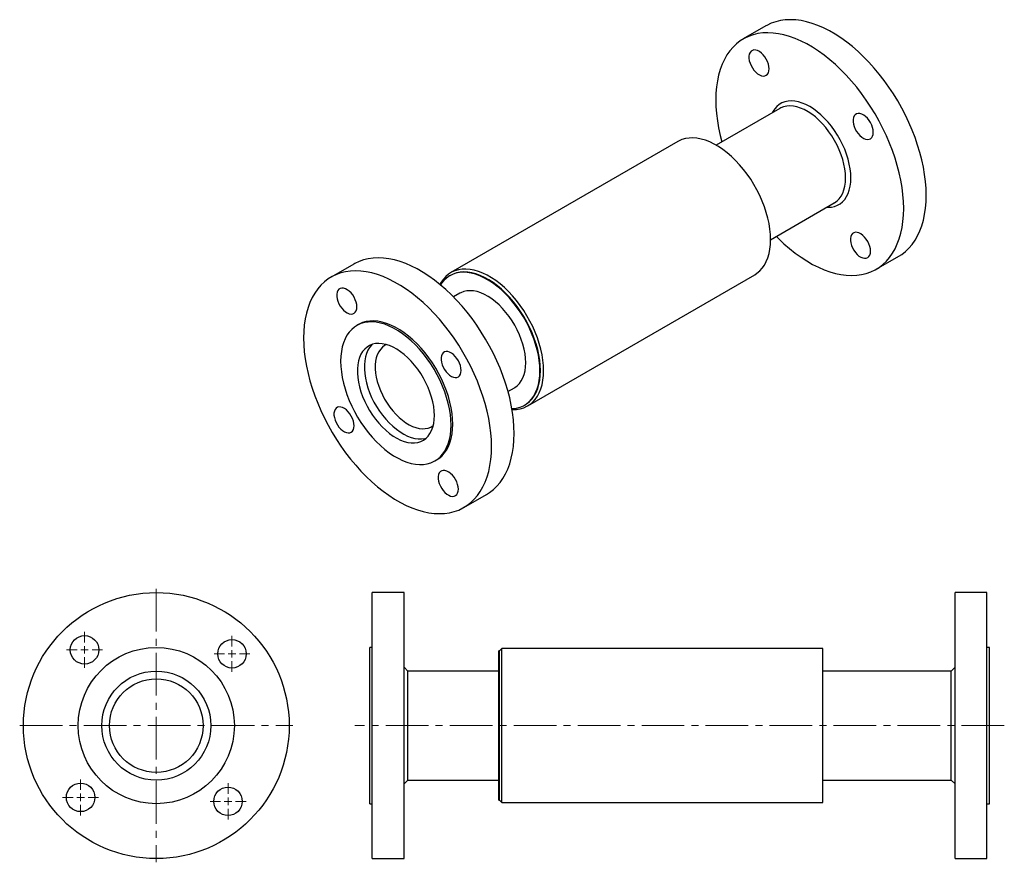
# Model space of a CAD drawing. Units: millimetres. Extents: x 12 to 672, y 8 to 2866.
import ezdxf

# ---------------------------------------------------------------- set-up
doc = ezdxf.new("R2010")
doc.units = ezdxf.units.MM
doc.linetypes.add('CENTER2', pattern=[28.575, 19.05, -3.175, 3.175, -3.175])
doc.layers.get('0').update_dxf_attribs({"lineweight": 20})
doc.layers.add('Center', color=1, linetype='CENTER2', lineweight=9)

# ---------------------------------------------------------------- blocks, each defined once
blk = doc.blocks.new('SW_CENTERMARKSYMBOL_1')
at = {"color": 0, "linetype": 'Continuous', "lineweight": 0}
for p, q in [((0, 1), (0, 2.41)), ((-1, 0), (-2.41, 0)), ((0, 0), (-0.5, 0)), ((0, 0), (0, 0.5)), ((0, 0), (0, -0.5)), ((0, 0), (0.5, 0)), ((1, 0), (2.41, 0)), ((0, -1), (0, -2.41))]:
    blk.add_line(p, q, dxfattribs=at)
blk = doc.blocks.new('SW_CENTERMARKSYMBOL_2')
at = {"color": 0, "linetype": 'Continuous', "lineweight": 0}
for p, q in [((0, 1), (0, 2.41)), ((-1, 0), (-2.41, 0)), ((0, 0), (-0.5, 0)), ((0, 0), (0, 0.5)), ((0, 0), (0, -0.5)), ((0, 0), (0.5, 0)), ((1, 0), (2.41, 0)), ((0, -1), (0, -2.41))]:
    blk.add_line(p, q, dxfattribs=at)
blk = doc.blocks.new('SW_CENTERMARKSYMBOL_3')
at = {"color": 0, "linetype": 'Continuous', "lineweight": 0}
for p, q in [((0, 1), (0, 2.41)), ((-1, 0), (-2.41, 0)), ((0, 0), (-0.5, 0)), ((0, 0), (0, 0.5)), ((0, 0), (0, -0.5)), ((0, 0), (0.5, 0)), ((1, 0), (2.41, 0)), ((0, -1), (0, -2.41))]:
    blk.add_line(p, q, dxfattribs=at)
blk = doc.blocks.new('SW_CENTERMARKSYMBOL_4')
at = {"color": 0, "linetype": 'Continuous', "lineweight": 0}
for p, q in [((0, 1), (0, 2.41)), ((-1, 0), (-2.41, 0)), ((0, 0), (-0.5, 0)), ((0, 0), (0, 0.5)), ((0, 0), (0, -0.5)), ((0, 0), (0.5, 0)), ((1, 0), (2.41, 0)), ((0, -1), (0, -2.41))]:
    blk.add_line(p, q, dxfattribs=at)
blk = doc.blocks.new('SJT2100 10bar 65A F')
at = {"color": 7, "linetype": 'Continuous', "lineweight": 25}
for centre, radius in [((0, 0), 89), ((-48.04, 50.7), 9.55), ((50.7, 48.04), 9.55), ((0, 0), 52.3), ((0, 0), 36.5), ((0, 0), 31.34), ((-50.7, -48.04), 9.55), ((48.04, -50.7), 9.55)]:
    blk.add_circle(centre, radius, dxfattribs=at)
at = {"layer": 'Center', "color": 1, "ltscale": 1.5}
for p, q in [((0, 91.5), (0, -91.5)), ((-91.5, 0), (91.5, 0))]:
    blk.add_line(p, q, dxfattribs=at)
at = {"layer": 'Center', "color": 1, "ltscale": 1.5, "xscale": 5, "yscale": 5, "zscale": 5}
for name, p in [('SW_CENTERMARKSYMBOL_1', (-48.04, 50.7)), ('SW_CENTERMARKSYMBOL_2', (50.7, 48.04)), ('SW_CENTERMARKSYMBOL_4', (-50.7, -48.04)), ('SW_CENTERMARKSYMBOL_3', (48.04, -50.7))]:
    blk.add_blockref(name, p, dxfattribs=at)
blk = doc.blocks.new('SJT2100 10bar 65A S')
at = {"color": 7, "linetype": 'Continuous', "lineweight": 25}
for p, q in [((23, 89), (1.6, 89)), ((1.6, 0), (1.6, 89)), ((23, 0), (23, 89)), ((413.4, 89), (392, 89)), ((392, 0), (392, 89)), ((413.4, 0), (413.4, 89)), ((1.6, 52.3), (0, 52.3)), ((0, 0), (0, 52.3)), ((87, 50), (86.5, 50)), ((86.5, 0), (86.5, 50)), ((88.5, 51.5), (87, 50)), ((87, 0), (87, 50)), ((303.5, 51.5), (88.5, 51.5)), ((88.5, 0), (88.5, 51.5)), ((303.5, 0), (303.5, 51.5)), ((415, 52.3), (413.4, 52.3)), ((415, 0), (415, 52.3)), ((25.5, 36.5), (23, 39)), ((86.5, 36.5), (25.5, 36.5)), ((25.5, 0), (25.5, 36.5)), ((389.5, 36.5), (303.5, 36.5)), ((392, 39), (389.5, 36.5)), ((389.5, 0), (389.5, 36.5)), ((0, -52.3), (0, 0)), ((1.6, -89), (1.6, 0)), ((23, -89), (23, 0)), ((25.5, -36.5), (25.5, 0)), ((86.5, -50), (86.5, 0)), ((87, -50), (87, 0)), ((88.5, -51.5), (88.5, 0)), ((303.5, -51.5), (303.5, 0)), ((389.5, -36.5), (389.5, 0)), ((392, -89), (392, 0)), ((413.4, -89), (413.4, 0)), ((415, -52.3), (415, 0)), ((23, -39), (25.5, -36.5)), ((25.5, -36.5), (86.5, -36.5)), ((303.5, -36.5), (389.5, -36.5)), ((389.5, -36.5), (392, -39)), ((0, -52.3), (1.6, -52.3)), ((86.5, -50), (87, -50)), ((87, -50), (88.5, -51.5)), ((88.5, -51.5), (303.5, -51.5)), ((413.4, -52.3), (415, -52.3)), ((1.6, -89), (23, -89)), ((392, -89), (413.4, -89))]:
    blk.add_line(p, q, dxfattribs=at)
at = {"layer": 'Center', "color": 1, "ltscale": 1.5}
blk.add_line((425, 0), (-10, 0), dxfattribs=at)
blk = doc.blocks.new('SJT2100 10bar 65A ISO')
at = {"color": 7, "linetype": 'Continuous', "lineweight": 25}
for p, q in [((244.77, 243.46), (229.64, 234.73)), ((254.12, 188.24), (211.47, 163.62)), ((185.81, 166.13), (33.78, 78.36)), ((247.97, 100.4), (290.61, 125.02)), ((318.63, 80.57), (333.76, 89.31)), ((-31.29, 84.1), (-46.42, 75.37)), ((33.47, 76.45), (33.11, 76.25)), ((85.27, -10.84), (237.3, 76.92)), ((39.86, 64.55), (35.55, 62.06)), ((-28.07, 43.58), (-29.2, 42.93)), ((72.05, -1.16), (76.36, 1.33)), ((83.11, -10.36), (83.46, -10.15)), ((23.09, -47.66), (24.23, -47.01)), ((42.57, -78.79), (57.71, -70.06))]:
    blk.add_line(p, q, dxfattribs=at)
at = {"color": 7, "linetype": 'Continuous', "lineweight": 25, "flags": 128}
for points in [[(352.2, 130.06), (352.08, 134.6), (351.72, 139.26), (351.13, 144.03), (350.3, 148.88), (349.24, 153.8), (347.95, 158.76), (346.44, 163.75), (344.71, 168.76), (342.77, 173.75), (340.63, 178.72), (338.29, 183.64), (335.77, 188.5), (333.07, 193.27), (330.21, 197.94), (327.19, 202.49), (324.03, 206.9), (320.73, 211.16), (317.32, 215.25), (313.8, 219.15), (310.18, 222.85), (306.49, 226.34), (302.73, 229.6), (298.92, 232.62), (295.07, 235.4), (291.2, 237.9), (287.33, 240.14), (283.46, 242.1), (279.61, 243.77), (275.8, 245.15), (272.04, 246.23), (268.35, 247), (264.73, 247.47), (261.21, 247.63), (257.8, 247.49), (254.5, 247.03), (251.34, 246.27), (248.32, 245.21), (245.46, 243.85), (244.77, 243.46)], [(337.07, 121.32), (336.95, 125.86), (336.59, 130.53), (335.99, 135.29), (335.16, 140.14), (334.1, 145.06), (332.82, 150.03), (331.3, 155.02), (329.58, 160.02), (327.64, 165.02), (325.5, 169.99), (323.16, 174.91), (320.64, 179.76), (317.94, 184.53), (315.08, 189.2), (312.06, 193.75), (308.89, 198.16), (305.6, 202.42), (302.18, 206.51), (298.66, 210.41), (295.05, 214.12), (291.36, 217.61), (287.6, 220.87), (283.79, 223.89), (279.94, 226.66), (276.07, 229.17), (272.19, 231.41), (268.33, 233.36), (264.48, 235.03), (260.67, 236.41), (256.91, 237.49), (253.22, 238.27), (249.6, 238.73), (246.08, 238.9), (242.67, 238.75), (239.37, 238.3), (236.21, 237.54), (233.19, 236.47), (230.32, 235.11), (227.63, 233.46), (225.1, 231.51), (222.77, 229.29), (220.63, 226.8), (218.69, 224.04), (216.96, 221.03), (215.45, 217.78), (214.16, 214.3), (213.1, 210.61), (212.27, 206.71), (211.68, 202.64), (211.32, 198.38), (211.2, 193.98), (211.32, 189.44), (211.68, 184.77), (212.27, 180.01), (213.1, 175.16), (214.16, 170.24), (215.3, 165.83)], [(246.91, 214.76), (246.79, 216.31), (246.43, 217.94), (245.84, 219.6), (245.05, 221.22), (244.08, 222.75), (242.97, 224.14), (241.75, 225.32), (240.48, 226.27), (239.2, 226.94), (237.95, 227.31), (236.78, 227.37), (235.74, 227.11), (234.85, 226.55), (234.16, 225.7), (233.68, 224.6), (233.44, 223.28), (233.44, 221.8), (233.68, 220.21), (234.16, 218.55), (234.85, 216.91), (235.74, 215.32), (236.78, 213.86), (237.95, 212.57), (239.2, 211.5), (240.48, 210.69), (241.75, 210.17), (242.97, 209.95), (244.08, 210.05), (245.05, 210.46), (245.84, 211.17), (246.43, 212.15), (246.79, 213.36), (246.91, 214.76)], [(301.71, 141.73), (301.59, 144.74), (301.24, 147.85), (300.66, 151.05), (299.85, 154.31), (298.82, 157.59), (297.58, 160.88), (296.14, 164.14), (294.51, 167.34), (292.71, 170.46), (290.75, 173.47), (288.65, 176.34), (286.43, 179.06), (284.09, 181.59), (281.68, 183.92), (279.2, 186.03), (276.68, 187.89), (274.13, 189.49), (271.59, 190.83), (269.07, 191.88), (266.59, 192.64), (264.17, 193.1), (261.84, 193.25), (259.62, 193.11), (257.51, 192.66), (255.55, 191.91), (253.75, 190.87), (252.13, 189.55), (250.69, 187.95), (249.45, 186.1), (249.01, 185.29)], [(298.17, 141.73), (298.05, 144.68), (297.69, 147.73), (297.1, 150.87), (296.27, 154.07), (295.22, 157.29), (293.95, 160.5), (292.49, 163.68), (290.83, 166.79), (289.01, 169.8), (287.03, 172.69), (284.91, 175.44), (282.67, 178), (280.34, 180.37), (277.93, 182.52), (275.48, 184.42), (272.99, 186.06), (270.5, 187.43), (268.02, 188.52), (265.58, 189.3), (263.21, 189.78), (260.93, 189.95), (258.75, 189.81), (256.69, 189.36), (254.79, 188.6), (254.12, 188.24)], [(316.74, 172.28), (316.62, 173.83), (316.26, 175.46), (315.67, 177.12), (314.87, 178.74), (313.9, 180.27), (312.79, 181.66), (311.58, 182.84), (310.31, 183.79), (309.02, 184.45), (307.78, 184.83), (306.61, 184.88), (305.56, 184.63), (304.68, 184.07), (303.98, 183.22), (303.51, 182.12), (303.26, 180.8), (303.26, 179.32), (303.51, 177.72), (303.98, 176.07), (304.68, 174.43), (305.56, 172.84), (306.61, 171.38), (307.78, 170.09), (309.02, 169.02), (310.31, 168.21), (311.58, 167.68), (312.79, 167.47), (313.9, 167.57), (314.87, 167.98), (315.67, 168.69), (316.26, 169.66), (316.62, 170.88), (316.74, 172.28)], [(247.97, 100.5), (247.85, 103.95), (247.5, 107.52), (246.91, 111.18), (246.1, 114.9), (245.06, 118.67), (243.8, 122.45), (242.33, 126.23), (240.67, 129.98), (238.81, 133.67), (236.78, 137.29), (234.59, 140.8), (232.24, 144.19), (229.76, 147.43), (227.17, 150.5), (224.47, 153.39), (221.69, 156.07), (218.84, 158.52), (215.94, 160.74), (213.02, 162.7), (210.09, 164.39), (207.16, 165.8), (204.27, 166.93), (201.42, 167.76), (198.64, 168.3), (195.94, 168.53), (193.35, 168.45), (190.87, 168.07), (188.52, 167.39), (186.33, 166.41), (185.81, 166.13)], [(285.51, 122.07), (286.43, 122.05), (288.65, 122.19), (290.75, 122.64), (292.71, 123.39), (294.51, 124.43), (296.14, 125.75), (297.58, 127.35), (298.82, 129.2), (299.85, 131.3), (300.66, 133.62), (301.24, 136.15), (301.59, 138.86), (301.71, 141.73)], [(290.61, 125.02), (290.83, 125.15), (292.49, 126.35), (293.95, 127.83), (295.22, 129.59), (296.27, 131.59), (297.1, 133.83), (297.69, 136.28), (298.05, 138.92), (298.17, 141.73)], [(333.76, 89.31), (335.77, 90.58), (338.29, 92.52), (340.63, 94.74), (342.77, 97.24), (344.71, 100), (346.44, 103.01), (347.95, 106.26), (349.24, 109.73), (350.3, 113.43), (351.13, 117.32), (351.72, 121.4), (352.08, 125.65), (352.2, 130.06)], [(251.79, 102.61), (253.22, 101.18), (256.91, 97.69), (260.67, 94.43), (264.48, 91.41), (268.33, 88.64), (272.19, 86.13), (276.07, 83.89), (279.94, 81.94), (283.79, 80.27), (287.6, 78.89), (291.36, 77.81), (295.05, 77.03), (298.66, 76.56), (302.18, 76.4), (305.6, 76.55), (308.89, 77), (312.06, 77.76), (315.08, 78.83), (317.94, 80.19), (320.64, 81.84), (323.16, 83.79), (325.5, 86.01), (327.64, 88.5), (329.58, 91.26), (331.3, 94.27), (332.82, 97.52), (334.1, 101), (335.16, 104.69), (335.99, 108.58), (336.59, 112.66), (336.95, 116.91), (337.07, 121.32)], [(237.3, 76.92), (238.81, 77.9), (240.67, 79.46), (242.33, 81.28), (243.8, 83.37), (245.06, 85.7), (246.1, 88.27), (246.91, 91.05), (247.5, 94.03), (247.85, 97.19), (247.97, 100.5)], [(314.86, 92.74), (314.74, 94.28), (314.37, 95.92), (313.79, 97.57), (312.99, 99.2), (312.02, 100.73), (310.91, 102.11), (309.7, 103.3), (308.43, 104.24), (307.14, 104.91), (305.9, 105.28), (304.73, 105.34), (303.68, 105.08), (302.8, 104.52), (302.1, 103.67), (301.63, 102.57), (301.38, 101.26), (301.38, 99.78), (301.63, 98.18), (302.1, 96.53), (302.8, 94.88), (303.68, 93.3), (304.73, 91.83), (305.9, 90.54), (307.14, 89.47), (308.43, 88.66), (309.7, 88.14), (310.91, 87.92), (312.02, 88.02), (312.99, 88.43), (313.79, 89.14), (314.37, 90.12), (314.74, 91.33), (314.86, 92.74)], [(76.14, -29.31), (76.02, -24.76), (75.67, -20.1), (75.07, -15.34), (74.24, -10.48), (73.18, -5.57), (71.89, -0.6), (70.38, 4.39), (68.65, 9.4), (66.72, 14.39), (64.58, 19.36), (62.24, 24.28), (59.72, 29.13), (57.02, 33.9), (54.16, 38.57), (51.14, 43.12), (47.97, 47.53), (44.68, 51.79), (41.26, 55.88), (37.74, 59.79), (34.13, 63.49), (30.43, 66.98), (26.67, 70.24), (22.86, 73.26), (19.02, 76.03), (15.15, 78.54), (11.27, 80.78), (7.4, 82.74), (3.56, 84.41), (-0.25, 85.78), (-4.01, 86.86), (-7.71, 87.64), (-11.32, 88.11), (-14.84, 88.27), (-18.26, 88.12), (-21.55, 87.67), (-24.71, 86.91), (-27.73, 85.85), (-30.6, 84.49), (-31.29, 84.1)], [(61.01, -38.04), (60.89, -33.5), (60.53, -28.84), (59.94, -24.07), (59.11, -19.22), (58.05, -14.3), (56.76, -9.34), (55.25, -4.34), (53.52, 0.66), (51.58, 5.66), (49.44, 10.62), (47.11, 15.54), (44.59, 20.4), (41.89, 25.17), (39.02, 29.84), (36, 34.39), (32.84, 38.8), (29.54, 43.06), (26.13, 47.15), (22.61, 51.05), (18.99, 54.75), (15.3, 58.24), (11.54, 61.5), (7.73, 64.53), (3.89, 67.3), (0.02, 69.81), (-3.86, 72.04), (-7.73, 74), (-11.57, 75.67), (-15.38, 77.05), (-19.14, 78.13), (-22.84, 78.9), (-26.45, 79.37), (-29.97, 79.53), (-33.39, 79.39), (-36.68, 78.93), (-39.85, 78.17), (-42.87, 77.11), (-45.73, 75.75), (-48.43, 74.09), (-50.95, 72.15), (-53.29, 69.93), (-55.43, 67.43), (-57.37, 64.68), (-59.09, 61.67), (-60.6, 58.42), (-61.89, 54.94), (-62.95, 51.25), (-63.78, 47.35), (-64.38, 43.27), (-64.73, 39.02), (-64.85, 34.62), (-64.73, 30.07), (-64.38, 25.41), (-63.78, 20.65), (-62.95, 15.79), (-61.89, 10.88), (-60.6, 5.91), (-59.09, 0.92), (-57.37, -4.09), (-55.43, -9.08), (-53.29, -14.05), (-50.95, -18.97), (-48.43, -23.82), (-45.73, -28.59), (-42.87, -33.26), (-39.85, -37.81), (-36.68, -42.23), (-33.39, -46.48), (-29.97, -50.57), (-26.45, -54.48), (-22.84, -58.18), (-19.14, -61.67), (-15.38, -64.93), (-11.57, -67.95), (-7.73, -70.72), (-3.86, -73.23), (0.02, -75.47), (3.89, -77.43), (7.73, -79.1), (11.54, -80.47), (15.3, -81.55), (18.99, -82.33), (22.61, -82.8), (26.13, -82.96), (29.54, -82.81), (32.84, -82.36), (36, -81.6), (39.02, -80.54), (41.89, -79.18), (44.59, -77.52), (47.11, -75.58), (49.44, -73.35), (51.58, -70.86), (53.52, -68.1), (55.25, -65.09), (56.76, -61.84), (58.05, -58.36), (59.11, -54.67), (59.94, -50.78), (60.53, -46.7), (60.89, -42.45), (61.01, -38.04)], [(95.94, 12.74), (95.82, 16.19), (95.47, 19.76), (94.88, 23.41), (94.07, 27.14), (93.03, 30.9), (91.77, 34.69), (90.3, 38.47), (88.64, 42.22), (86.78, 45.91), (84.75, 49.53), (82.56, 53.04), (80.21, 56.43), (77.73, 59.67), (75.14, 62.74), (72.44, 65.62), (69.66, 68.3), (66.81, 70.76), (63.92, 72.97), (60.99, 74.93), (58.06, 76.62), (55.14, 78.04), (52.24, 79.17), (49.39, 80), (46.61, 80.53), (43.91, 80.76), (41.32, 80.69), (38.84, 80.31), (36.49, 79.63), (34.3, 78.65), (32.27, 77.38), (30.41, 75.83), (28.75, 74), (27.28, 71.92), (26.44, 70.43)], [(93.47, 12.53), (93.35, 15.93), (93, 19.44), (92.41, 23.04), (91.6, 26.7), (90.56, 30.41), (89.31, 34.13), (87.85, 37.85), (86.2, 41.53), (84.35, 45.15), (82.34, 48.7), (80.16, 52.14), (77.83, 55.45), (75.37, 58.61), (72.8, 61.6), (70.13, 64.4), (67.38, 66.99), (64.57, 69.36), (61.71, 71.48), (58.83, 73.35), (55.95, 74.94), (53.08, 76.26), (50.24, 77.29), (47.46, 78.02), (44.75, 78.46), (42.13, 78.59), (39.61, 78.41), (37.21, 77.94), (34.96, 77.16), (32.86, 76.1), (30.93, 74.74), (29.17, 73.1), (27.61, 71.2), (26.86, 70.08)], [(93.82, 12.74), (93.7, 16.13), (93.35, 19.64), (92.77, 23.24), (91.95, 26.91), (90.92, 30.61), (89.67, 34.33), (88.21, 38.05), (86.55, 41.73), (84.71, 45.36), (82.69, 48.9), (80.51, 52.34), (78.18, 55.65), (75.72, 58.82), (73.15, 61.81), (70.48, 64.61), (67.73, 67.2), (64.92, 69.56), (62.07, 71.68), (59.19, 73.55), (56.3, 75.15), (53.43, 76.46), (50.6, 77.49), (47.81, 78.23), (45.1, 78.66), (42.48, 78.79), (39.96, 78.62), (37.57, 78.14), (35.31, 77.37), (33.47, 76.45)], [(-29.14, 55.4), (-29.26, 56.95), (-29.62, 58.58), (-30.21, 60.24), (-31.01, 61.86), (-31.98, 63.39), (-33.09, 64.77), (-34.3, 65.96), (-35.57, 66.9), (-36.85, 67.57), (-38.1, 67.94), (-39.27, 68), (-40.32, 67.75), (-41.2, 67.18), (-41.9, 66.34), (-42.37, 65.24), (-42.62, 63.92), (-42.62, 62.44), (-42.37, 60.84), (-41.9, 59.19), (-41.2, 57.54), (-40.32, 55.96), (-39.27, 54.5), (-38.1, 53.21), (-36.85, 52.14), (-35.57, 51.33), (-34.3, 50.8), (-33.09, 50.59), (-31.98, 50.69), (-31.01, 51.1), (-30.21, 51.8), (-29.62, 52.78), (-29.26, 54), (-29.14, 55.4)], [(83.92, 18.04), (83.8, 20.99), (83.44, 24.05), (82.84, 27.19), (82.02, 30.38), (80.96, 33.6), (79.7, 36.81), (78.23, 39.99), (76.58, 43.1), (74.75, 46.12), (72.77, 49.01), (70.65, 51.75), (68.42, 54.32), (66.09, 56.68), (63.68, 58.83), (61.22, 60.73), (58.74, 62.38), (56.24, 63.75), (53.77, 64.83), (51.33, 65.61), (48.96, 66.09), (46.67, 66.26), (44.49, 66.12), (42.44, 65.67), (40.54, 64.91), (39.86, 64.55)], [(33.93, -23.72), (33.81, -20.21), (33.45, -16.59), (32.85, -12.87), (32.03, -9.09), (30.97, -5.27), (29.69, -1.42), (28.2, 2.41), (26.51, 6.22), (24.63, 9.97), (22.57, 13.64), (20.34, 17.21), (17.95, 20.65), (15.44, 23.94), (12.8, 27.06), (10.06, 29.99), (7.24, 32.71), (4.34, 35.21), (1.4, 37.45), (-1.56, 39.44), (-4.54, 41.16), (-7.51, 42.6), (-10.45, 43.75), (-13.34, 44.59), (-16.17, 45.13), (-18.91, 45.37), (-21.54, 45.29), (-24.06, 44.91), (-26.44, 44.22), (-28.67, 43.22), (-30.73, 41.93), (-32.62, 40.36), (-34.31, 38.5), (-35.8, 36.38), (-37.08, 34.01), (-38.13, 31.41), (-38.96, 28.58), (-39.56, 25.56), (-39.91, 22.35), (-40.03, 18.98), (-39.91, 15.48), (-39.56, 11.86), (-38.96, 8.14), (-38.13, 4.36), (-37.08, 0.54), (-35.8, -3.31), (-34.31, -7.15), (-32.62, -10.95), (-30.73, -14.7), (-28.67, -18.38), (-26.44, -21.94), (-24.06, -25.38), (-21.54, -28.68), (-18.91, -31.8), (-16.17, -34.73), (-13.34, -37.45), (-10.45, -39.94), (-7.51, -42.19), (-4.54, -44.18), (-1.56, -45.9), (1.4, -47.33), (4.34, -48.48), (7.24, -49.32), (10.06, -49.87), (12.8, -50.1), (15.44, -50.02), (17.95, -49.64), (20.34, -48.95), (22.57, -47.95), (24.63, -46.66), (26.51, -45.09), (28.2, -43.23), (29.69, -41.12), (30.97, -38.75), (32.03, -36.14), (32.85, -33.31), (33.45, -30.29), (33.81, -27.08), (33.93, -23.72)], [(35.06, -23.06), (34.94, -19.56), (34.58, -15.94), (33.99, -12.22), (33.16, -8.44), (32.1, -4.61), (30.82, -0.77), (29.33, 3.07), (27.64, 6.87), (25.76, 10.63), (23.7, 14.3), (21.47, 17.86), (19.09, 21.3), (16.57, 24.6), (13.93, 27.72), (11.19, 30.65), (8.37, 33.37), (5.48, 35.86), (2.54, 38.11), (-0.43, 40.1), (-3.41, 41.82), (-6.38, 43.25), (-9.32, 44.4), (-12.21, 45.25), (-15.04, 45.79), (-17.78, 46.02), (-20.41, 45.95), (-22.93, 45.56), (-25.31, 44.87), (-27.54, 43.88), (-28.07, 43.58)], [(22.76, -17.27), (22.64, -14.32), (22.28, -11.26), (21.68, -8.12), (20.85, -4.93), (19.8, -1.71), (18.54, 1.5), (17.07, 4.68), (15.42, 7.79), (13.59, 10.81), (11.61, 13.7), (9.49, 16.44), (7.25, 19.01), (4.92, 21.37), (2.52, 23.52), (0.06, 25.42), (-2.43, 27.07), (-4.92, 28.44), (-7.4, 29.52), (-9.83, 30.3), (-12.21, 30.78), (-14.49, 30.95), (-16.67, 30.81), (-18.72, 30.36), (-20.63, 29.6), (-22.37, 28.55), (-23.93, 27.21), (-25.3, 25.59), (-26.46, 23.71), (-27.4, 21.58), (-28.11, 19.23), (-28.59, 16.68), (-28.83, 13.96), (-28.83, 11.08), (-28.59, 8.07), (-28.11, 4.97), (-27.4, 1.8), (-26.46, -1.41), (-25.3, -4.63), (-23.93, -7.83), (-22.37, -10.98), (-20.63, -14.04), (-18.72, -17), (-16.67, -19.82), (-14.49, -22.48), (-12.21, -24.95), (-9.83, -27.21), (-7.4, -29.24), (-4.92, -31.01), (-2.43, -32.52), (0.06, -33.75), (2.52, -34.68), (4.92, -35.32), (7.25, -35.64), (9.49, -35.65), (11.61, -35.36), (13.59, -34.75), (15.42, -33.85), (17.07, -32.65), (18.54, -31.16), (19.8, -29.41), (20.85, -27.4), (21.68, -25.17), (22.28, -22.71), (22.64, -20.07), (22.76, -17.27)], [(-18.82, 30.33), (-19.27, 29.9), (-20.63, 28.28), (-21.79, 26.4), (-22.73, 24.27), (-23.45, 21.93), (-23.92, 19.38), (-24.17, 16.65), (-24.17, 13.77), (-23.92, 10.76), (-23.45, 7.66), (-22.73, 4.49), (-21.79, 1.28), (-20.63, -1.94), (-19.27, -5.14), (-17.7, -8.28), (-15.96, -11.35), (-14.06, -14.31), (-12, -17.13), (-9.82, -19.79), (-7.54, -22.26), (-5.17, -24.51), (-2.73, -26.54), (-0.26, -28.32), (2.24, -29.83), (4.72, -31.05), (7.18, -31.99), (9.59, -32.62), (11.92, -32.95), (14.16, -32.96), (16.28, -32.66), (17.38, -32.37)], [(-9.26, 30.15), (-10.61, 29.46), (-12.11, 28.35), (-13.44, 26.96), (-14.56, 25.32), (-15.47, 23.43), (-16.17, 21.32), (-16.63, 19.01), (-16.87, 16.53), (-16.87, 13.89), (-16.63, 11.14), (-16.17, 8.29), (-15.47, 5.38), (-14.56, 2.44), (-13.44, -0.51), (-12.11, -3.42), (-10.61, -6.26), (-8.93, -9.02), (-7.11, -11.66), (-5.15, -14.14), (-3.09, -16.45), (-0.93, -18.56), (1.29, -20.45), (3.55, -22.09), (5.83, -23.48), (8.11, -24.59), (10.35, -25.41), (12.54, -25.94), (14.66, -26.17), (16.67, -26.09), (18.56, -25.71), (20.32, -25.04), (21.91, -24.07), (22, -24)], [(40.68, 12.92), (40.56, 14.47), (40.2, 16.1), (39.61, 17.76), (38.82, 19.38), (37.85, 20.91), (36.74, 22.29), (35.52, 23.48), (34.25, 24.42), (32.97, 25.09), (31.72, 25.46), (30.55, 25.52), (29.51, 25.26), (28.62, 24.7), (27.93, 23.86), (27.45, 22.76), (27.21, 21.44), (27.21, 19.96), (27.45, 18.36), (27.93, 16.71), (28.62, 15.06), (29.51, 13.48), (30.55, 12.01), (31.72, 10.72), (32.97, 9.65), (34.25, 8.84), (35.52, 8.32), (36.74, 8.11), (37.85, 8.21), (38.82, 8.62), (39.61, 9.32), (40.2, 10.3), (40.56, 11.51), (40.68, 12.92)], [(76.36, 1.33), (76.58, 1.46), (78.23, 2.66), (79.7, 4.15), (80.96, 5.9), (82.02, 7.91), (82.84, 10.14), (83.44, 12.6), (83.8, 15.24), (83.92, 18.04)], [(74.65, -12.69), (75.37, -12.65), (77.83, -12.33), (80.16, -11.7), (82.34, -10.78), (84.35, -9.57), (86.2, -8.07), (87.85, -6.3), (89.31, -4.27), (90.56, -1.99), (91.6, 0.52), (92.41, 3.25), (93, 6.17), (93.35, 9.27), (93.47, 12.53)], [(74.74, -13.23), (75.14, -13.24), (77.73, -13.17), (80.21, -12.79), (82.56, -12.11), (84.75, -11.13), (86.78, -9.86), (88.64, -8.31), (90.3, -6.48), (91.77, -4.4), (93.03, -2.06), (94.07, 0.5), (94.88, 3.28), (95.47, 6.26), (95.82, 9.42), (95.94, 12.74)], [(83.46, -10.15), (84.71, -9.36), (86.55, -7.86), (88.21, -6.1), (89.67, -4.06), (90.92, -1.79), (91.95, 0.72), (92.77, 3.45), (93.35, 6.38), (93.7, 9.48), (93.82, 12.74)], [(-31.02, -24.14), (-31.14, -22.6), (-31.51, -20.97), (-32.09, -19.31), (-32.89, -17.68), (-33.86, -16.15), (-34.97, -14.77), (-36.18, -13.59), (-37.45, -12.64), (-38.74, -11.97), (-39.98, -11.6), (-41.15, -11.54), (-42.2, -11.8), (-43.08, -12.36), (-43.78, -13.21), (-44.25, -14.31), (-44.5, -15.62), (-44.5, -17.11), (-44.25, -18.7), (-43.78, -20.35), (-43.08, -22), (-42.2, -23.59), (-41.15, -25.05), (-39.98, -26.34), (-38.74, -27.41), (-37.45, -28.22), (-36.18, -28.74), (-34.97, -28.96), (-33.86, -28.86), (-32.89, -28.45), (-32.09, -27.74), (-31.51, -26.76), (-31.14, -25.55), (-31.02, -24.14)], [(24.23, -47.01), (25.76, -46.01), (27.64, -44.44), (29.33, -42.58), (30.82, -40.46), (32.1, -38.09), (33.16, -35.49), (33.99, -32.66), (34.58, -29.64), (34.94, -26.43), (35.06, -23.06)], [(57.71, -70.06), (59.72, -68.78), (62.24, -66.84), (64.58, -64.62), (66.72, -62.12), (68.65, -59.37), (70.38, -56.36), (71.89, -53.11), (73.18, -49.63), (74.24, -45.94), (75.07, -42.04), (75.67, -37.96), (76.02, -33.71), (76.14, -29.31)], [(38.8, -66.62), (38.68, -65.08), (38.32, -63.45), (37.73, -61.79), (36.94, -60.17), (35.97, -58.64), (34.86, -57.25), (33.64, -56.07), (32.37, -55.12), (31.09, -54.45), (29.84, -54.08), (28.67, -54.02), (27.63, -54.28), (26.74, -54.84), (26.05, -55.69), (25.57, -56.79), (25.33, -58.1), (25.33, -59.59), (25.57, -61.18), (26.05, -62.83), (26.74, -64.48), (27.63, -66.07), (28.67, -67.53), (29.84, -68.82), (31.09, -69.89), (32.37, -70.7), (33.64, -71.22), (34.86, -71.44), (35.97, -71.34), (36.94, -70.93), (37.73, -70.22), (38.32, -69.24), (38.68, -68.03), (38.8, -66.62)]]:
    blk.add_lwpolyline(points, dxfattribs=at)

msp = doc.modelspace()

# ---------------------------------------------------------------- block references
for name, p in [('SJT2100 10bar 65A ISO', (267.05, 323.97)), ('SJT2100 10bar 65A F', (103.54, 99.13)), ('SJT2100 10bar 65A S', (246.52, 99.13))]:
    msp.add_blockref(name, p)

doc.saveas('drawing.dxf')
